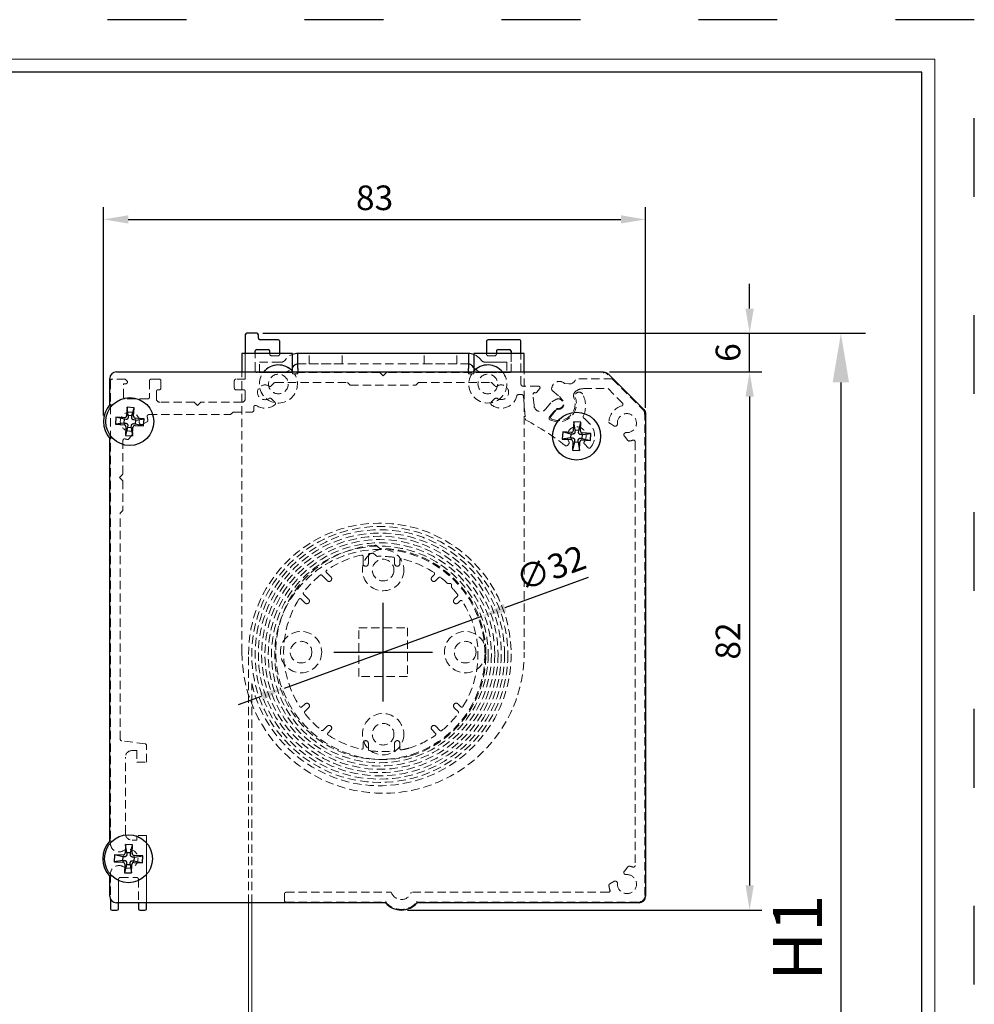
# Model space of a CAD drawing. Units: millimetres. Extents: x -148 to 1980, y -1485 to 562.
# Drawn here: x 1315 to 1460, y 147 to 297 of the extents above; entities that cross this region are included whole.
import ezdxf

# ---------------------------------------------------------------- set-up
doc = ezdxf.new("R2010")
doc.units = ezdxf.units.MM
for name, pattern in [('ACAD_ISO03W100', [30, 12, -18]), ('SLD-Dashed', [1.905, 1.27, -0.635]), ('SLD-Solid', [0])]:
    doc.linetypes.add(name, pattern=pattern)
doc.layers.add('_MSI-linee grosse', color=4, linetype='Continuous', lineweight=25)
doc.layers.add('_MSI-quote e testi', color=7, linetype='Continuous', lineweight=5)
doc.styles.get("Standard").update_dxf_attribs({"font": 'isocpeur.ttf'})
doc.dimstyles.new('ISO-25 Model System', dxfattribs={"dimscale": 3, "dimtxt": 2.5, "dimasz": 2.5, "dimexe": 1.25, "dimexo": 0.625, "dimtad": 1, "dimtxsty": 'Standard', "dimcen": 2.5, "dimclrd": 8, "dimclre": 8, "dimclrt": 3, "dimadec": 0, "dimazin": 0, "dimtfac": 1, "dimtmove": 0, "dimatfit": 3, "dimfxl": 1, "dimarcsym": 0})

# ---------------------------------------------------------------- blocks, each defined once
blk = doc.blocks.new('A$Cde47898b')
at = {"color": 7, "linetype": 'SLD-Solid', "lineweight": 25}
for p, q in [((-21, 48.34), (-21, 45.5)), ((-19.25, 48.59), (-20.75, 48.59)), ((-19, 47.84), (-19, 48.34)), ((-16, 47.59), (-18.75, 47.59)), ((-15.75, 45.5), (-15.75, 47.34)), ((15.75, 47.34), (15.75, 45.5)), ((20.75, 47.59), (16, 47.59)), ((21, 45.5), (21, 47.34)), ((-21.5, 45.5), (-21.5, 42.69)), ((-13.8, 45.5), (-21.5, 45.5)), ((-19.5, 45.5), (-19.5, 45.84)), ((-19.25, 46.09), (-17.5, 46.09)), ((-17.25, 45.5), (-17.25, 45.84)), ((-13.8, 42.8), (-13.8, 45.5)), ((13, 45.5), (-13, 45.5)), ((-13, 43.2), (-13, 45.5)), ((13, 45.5), (13, 43.2)), ((21.5, 45.5), (13.8, 45.5)), ((13.8, 45.5), (13.8, 42.8)), ((17.25, 45.84), (17.25, 45.5)), ((17.5, 46.09), (19.25, 46.09)), ((19.5, 45.84), (19.5, 45.5)), ((21.5, 42.69), (21.5, 45.5)), ((-13.74, 43.41), (-13.54, 43.65)), ((13.74, 43.41), (13.54, 43.65)), ((-38.99, 37.31), (-39.07, 36)), ((-37.92, 37.24), (-38.99, 37.31)), ((-38.81, 36.03), (-38.99, 37.31)), ((-38.81, 36.03), (-38.83, 35.73)), ((-38.25, 36), (-38.81, 36.03)), ((-38.26, 35.7), (-38.25, 36)), ((-38.25, 36), (-37.92, 37.24)), ((-38, 35.94), (-37.92, 37.24)), ((-40.7, 35.79), (-40.76, 34.72)), ((-39.49, 34.9), (-40.76, 34.72)), ((-40.76, 34.72), (-39.45, 34.64)), ((-39.45, 35.47), (-40.7, 35.79)), ((-39.39, 35.71), (-40.7, 35.79)), ((-39.45, 35.47), (-39.49, 34.9)), ((-39.49, 34.9), (-39.19, 34.88)), ((-39.15, 35.45), (-39.45, 35.47)), ((-38.9, 34.56), (-38.92, 34.26)), ((-38.35, 34.22), (-38.33, 34.53)), ((-38.01, 34.81), (-37.71, 34.79)), ((-37.68, 35.36), (-37.98, 35.38)), ((-37.78, 34.54), (-36.47, 34.47)), ((-36.4, 35.54), (-37.71, 35.62)), ((-37.71, 34.79), (-37.68, 35.36)), ((-37.71, 34.79), (-36.47, 34.47)), ((-37.68, 35.36), (-36.4, 35.54)), ((-36.47, 34.47), (-36.4, 35.54)), ((29.04, 35.08), (28.97, 33.77)), ((30.11, 35.02), (29.04, 35.08)), ((29.23, 33.8), (29.04, 35.08)), ((29.8, 33.77), (30.11, 35.02)), ((30.05, 33.71), (30.11, 35.02)), ((-39.17, 34.32), (-39.24, 33.01)), ((-38.92, 34.26), (-39.24, 33.01)), ((-39.24, 33.01), (-38.17, 32.95)), ((-38.92, 34.26), (-38.35, 34.22)), ((-38.35, 34.22), (-38.17, 32.95)), ((-38.17, 32.95), (-38.1, 34.26)), ((27.35, 33.55), (27.29, 32.47)), ((28.59, 33.23), (27.35, 33.55)), ((28.65, 33.48), (27.35, 33.55)), ((28.59, 33.23), (28.56, 32.66)), ((28.89, 33.21), (28.59, 33.23)), ((29.23, 33.8), (29.21, 33.5)), ((29.8, 33.77), (29.23, 33.8)), ((29.78, 33.47), (29.8, 33.77)), ((30.37, 33.14), (30.07, 33.15)), ((31.64, 33.33), (30.33, 33.39)), ((30.34, 32.57), (30.37, 33.14)), ((30.37, 33.14), (31.64, 33.33)), ((31.59, 32.25), (31.64, 33.33)), ((28.56, 32.66), (27.29, 32.47)), ((27.29, 32.47), (28.6, 32.41)), ((28.56, 32.66), (28.86, 32.65)), ((28.89, 32.09), (28.82, 30.78)), ((29.14, 32.03), (28.82, 30.78)), ((29.15, 32.33), (29.14, 32.03)), ((29.14, 32.03), (29.7, 32)), ((29.7, 32), (29.72, 32.3)), ((29.7, 32), (29.89, 30.73)), ((29.89, 30.73), (29.96, 32.03)), ((30.04, 32.59), (30.34, 32.57)), ((30.28, 32.32), (31.59, 32.25)), ((30.34, 32.57), (31.59, 32.25)), ((28.82, 30.78), (29.89, 30.73)), ((-39.25, -29.31), (-39.29, -30.62)), ((-38.17, -29.34), (-39.25, -29.31)), ((-39.04, -30.57), (-39.25, -29.31)), ((-38.47, -30.59), (-38.17, -29.34)), ((-38.22, -30.65), (-38.17, -29.34)), ((-40.91, -30.86), (-40.95, -31.94)), ((-39.66, -31.16), (-40.91, -30.86)), ((-39.6, -30.91), (-40.91, -30.86)), ((-39.66, -31.16), (-39.68, -31.73)), ((-39.36, -31.17), (-39.66, -31.16)), ((-39.04, -30.57), (-39.05, -30.88)), ((-38.48, -30.9), (-38.47, -30.59)), ((-37.88, -31.22), (-38.19, -31.21)), ((-36.62, -31.01), (-37.92, -30.96)), ((-37.9, -31.79), (-37.88, -31.22)), ((-37.88, -31.22), (-36.62, -31.01)), ((-36.65, -32.08), (-36.62, -31.01)), ((-39.68, -31.73), (-40.95, -31.94)), ((-40.95, -31.94), (-39.64, -31.98)), ((-39.68, -31.73), (-39.38, -31.74)), ((-39.35, -32.29), (-39.39, -33.6)), ((-39.1, -32.35), (-39.39, -33.6)), ((-39.09, -32.05), (-39.1, -32.35)), ((-38.53, -32.37), (-38.52, -32.07)), ((-38.53, -32.37), (-38.32, -33.64)), ((-38.32, -33.64), (-38.27, -32.33)), ((-38.21, -31.78), (-37.9, -31.79)), ((-37.96, -32.04), (-36.65, -32.08)), ((-37.9, -31.79), (-36.65, -32.08)), ((-39.39, -33.6), (-38.32, -33.64))]:
    blk.add_line(p, q, dxfattribs=at)
at = {"color": 7, "linetype": 'SLD-Dashed', "lineweight": 18}
for p, q in [((-21, 48.34), (-21, 41.59)), ((-19.25, 48.59), (-20.75, 48.59)), ((-19, 47.84), (-19, 48.34)), ((-16, 47.59), (-18.75, 47.59)), ((-15.75, 45.4), (-15.75, 47.34)), ((15.75, 47.34), (15.75, 45.4)), ((20.75, 47.59), (16, 47.59)), ((21, 40.78), (21, 47.34)), ((-21.5, 0), (-21.5, 45.5)), ((-21.5, 45.5), (-13.8, 45.5)), ((-21, 45.5), (-21, 41.59)), ((-19.5, 42.89), (-19.5, 45.84)), ((-19.5, 42.89), (-19.5, 45.5)), ((-19.25, 46.09), (-17.5, 46.09)), ((-17.25, 45.4), (-17.25, 45.84)), ((-17.25, 45.4), (-17.25, 45.5)), ((-16, 45.15), (-17, 45.15)), ((-15.75, 45.4), (-15.75, 45.5)), ((-13.8, 45.5), (-13.8, 42.4)), ((-13.8, 45.5), (-13.8, 42.8)), ((-13, 45.5), (13, 45.5)), ((-13, 43.9), (-13, 45.5)), ((-13, 45.5), (-13, 43.2)), ((-11.25, 43.9), (-11.25, 45.5)), ((-11.25, 45.5), (-6.25, 45.5)), ((-6.25, 45.5), (-11.25, 45.5)), ((-6.25, 43.9), (-6.25, 45.5)), ((6.25, 43.9), (6.25, 45.5)), ((6.25, 45.5), (11.25, 45.5)), ((11.25, 45.5), (6.25, 45.5)), ((11.25, 43.9), (11.25, 45.5)), ((13, 43.9), (13, 45.5)), ((13, 43.2), (13, 45.5)), ((13.8, 42.4), (13.8, 45.5)), ((13.8, 45.5), (21.5, 45.5)), ((13.8, 42.8), (13.8, 45.5)), ((15.75, 45.5), (15.75, 45.4)), ((17, 45.15), (16, 45.15)), ((17.25, 45.84), (17.25, 45.4)), ((17.25, 45.5), (17.25, 45.4)), ((17.5, 46.09), (19.25, 46.09)), ((19.5, 45.84), (19.5, 42.84)), ((19.5, 45.5), (19.5, 42.84)), ((21, 40.78), (21, 45.5)), ((21.5, 45.5), (21.5, 0)), ((-18.83, 42.59), (-18.83, 44.19)), ((-18.83, 44.19), (-16.83, 44.19)), ((-18.83, 44.19), (-15.5, 44.19)), ((-15.5, 44.19), (-16.83, 44.19)), ((-14.76, 44.68), (-14.96, 44.44)), ((-13.54, 43.65), (-13.74, 43.41)), ((-13, 43.9), (13, 43.9)), ((-13, 43.9), (-13, 43.2)), ((-11.25, 43.9), (-6.25, 43.9)), ((-6.25, 43.9), (-11.25, 43.9)), ((6.25, 43.9), (11.25, 43.9)), ((11.25, 43.9), (6.25, 43.9)), ((13, 43.2), (13, 43.9)), ((13.54, 43.65), (13.74, 43.41)), ((14.76, 44.68), (14.96, 44.44)), ((15.5, 44.19), (16.83, 44.19)), ((18.83, 44.19), (15.5, 44.19)), ((16.83, 44.19), (18.83, 44.19)), ((18.83, 44.19), (18.83, 42.59))]:
    blk.add_line(p, q, dxfattribs=at)
at = {"color": 30, "linetype": 'SLD-Solid', "lineweight": 25}
for p, q in [((-40.63, 42.69), (33.56, 42.69)), ((33.56, 42.69), (33.55, 42.49)), ((33.56, 42.69), (33.75, 42.67)), ((33.75, 42.67), (33.71, 42.48)), ((33.75, 42.67), (33.94, 42.62)), ((33.94, 42.62), (33.87, 42.43)), ((33.94, 42.62), (34.12, 42.52)), ((34.12, 42.52), (34.01, 42.36)), ((34.12, 42.52), (34.27, 42.4)), ((34.27, 42.4), (34.13, 42.25)), ((34.27, 42.4), (39.69, 36.97)), ((-41.63, 37.72), (-41.63, 41.69)), ((39.69, 36.97), (39.55, 36.84)), ((39.82, 36.82), (39.65, 36.71)), ((39.69, 36.97), (39.82, 36.82)), ((39.91, 36.65), (39.72, 36.57)), ((39.97, 36.46), (39.77, 36.42)), ((39.98, 36.27), (39.78, 36.26)), ((39.82, 36.82), (39.91, 36.65)), ((39.91, 36.65), (39.97, 36.46)), ((39.97, 36.46), (39.98, 36.27)), ((39.98, 36.27), (39.98, -37.19)), ((-41.63, -28.75), (-41.63, 32.54)), ((-41.63, -37.19), (-41.63, -34.19)), ((0.35, -38.19), (-40.63, -38.19)), ((38.98, -38.19), (5.18, -38.19))]:
    blk.add_line(p, q, dxfattribs=at)
at = {"color": 8, "linetype": 'SLD-Dashed', "lineweight": 18}
for p, q in [((-0.51, 42.59), (-19.2, 42.59)), ((-16.83, 42.59), (-18.83, 42.59)), ((-18.83, 42.59), (-15.5, 42.59)), ((-15.5, 42.59), (-16.83, 42.59)), ((-13.8, 42.4), (-13.8, 42.8)), ((-13.8, 42.4), (-13, 42.4)), ((-13.5, 42.4), (-13.8, 42.4)), ((-13.5, 42.4), (-13, 42.4)), ((-13, 42.4), (-13, 43.2)), ((0, 42.09), (-0.51, 42.59)), ((0.51, 42.59), (0, 42.09)), ((19.25, 42.59), (0.51, 42.59)), ((13, 43.2), (13, 42.4)), ((13, 42.4), (13.8, 42.4)), ((13, 42.4), (13.5, 42.4)), ((13.8, 42.4), (13.5, 42.4)), ((13.8, 42.8), (13.8, 42.4)), ((15.5, 42.59), (16.83, 42.59)), ((18.83, 42.59), (15.5, 42.59)), ((18.83, 42.59), (16.83, 42.59)), ((-41.53, 41.34), (-41.53, -29.13)), ((-39.28, 41.59), (-41.28, 41.59)), ((-39.18, 40.89), (-39.53, 40.89)), ((-39.53, 38.84), (-39.53, 40.89)), ((-39.01, 41.32), (-39.28, 41.59)), ((-35.58, 41.34), (-35.58, 38.84)), ((-34.09, 41.59), (-35.33, 41.59)), ((-33.84, 40.22), (-33.84, 41.34)), ((-22.66, 41.34), (-22.66, 40.22)), ((-21, 41.59), (-22.41, 41.59)), ((-17.05, 40.55), (-16.58, 41.02)), ((-16.4, 41.09), (-5.4, 41.09)), ((-5, 40.69), (-5.4, 41.09)), ((-5, 40.69), (5, 40.69)), ((5, 40.69), (5.4, 41.09)), ((5.4, 41.09), (16.4, 41.09)), ((17.04, 40.55), (16.57, 41.02)), ((23.65, 40.53), (21.25, 40.53)), ((28.3, 40.86), (27.64, 40.92)), ((34.88, 41.64), (29.36, 41.64)), ((39.88, 36.64), (34.88, 41.64)), ((-34.53, 38.58), (-34.53, 39.72)), ((-34.28, 39.97), (-34.09, 39.97)), ((-22.41, 39.97), (-21.25, 39.97)), ((-21, 39.72), (-21, 38.58)), ((20.6, 39.23), (21.11, 39.23)), ((21.36, 39), (21.66, 35.54)), ((22.99, 37.56), (22.84, 39.27)), ((23.41, 39.6), (23.84, 40.12)), ((25.71, 40.31), (25.67, 40.1)), ((25.76, 39.87), (26.87, 38.93)), ((30.51, 40.14), (34.26, 40.14)), ((34.26, 40.14), (36.46, 37.94)), ((-35.83, 38.59), (-39.28, 38.59)), ((-28.76, 38.08), (-34.03, 38.08)), ((-28.25, 37.58), (-28.76, 38.08)), ((-27.75, 38.08), (-28.25, 37.58)), ((-21.5, 38.08), (-27.75, 38.08)), ((-16.47, 38.06), (-17.05, 38.63)), ((17.04, 38.63), (16.47, 38.06)), ((24.75, 37), (25.7, 38.13)), ((26.32, 38.49), (25.7, 38.13)), ((27.24, 38.49), (26.87, 38.93)), ((-35.69, 36.18), (-23.25, 36.18)), ((-23.25, 36.18), (-22.85, 36.58)), ((-22.85, 36.58), (-19.95, 36.58)), ((-19.7, 36.83), (-19.7, 37.34)), ((25.35, 35.85), (26.43, 37.14)), ((26.35, 36.89), (25.58, 35.96)), ((39.88, -37.09), (39.88, 36.64)), ((-36.59, 34.71), (-35.96, 35.1)), ((34.51, 34.86), (35.14, 34.47)), ((-38.71, 32.49), (-38.19, 33.14)), ((-39.63, 32.24), (-39.63, 27.09)), ((28.06, 31.5), (28.28, 31.71)), ((30.65, 31.71), (31.22, 31.14)), ((36.74, 32.91), (37.27, 32.26)), ((38.38, 32.06), (38.38, -32.51)), ((-40.13, 26.59), (-39.63, 27.09)), ((-39.63, 26.08), (-40.13, 26.59)), ((-39.63, 26.08), (-39.63, 21.59)), ((-39.63, 21.59), (-40.03, 21.19)), ((-40.03, -13.27), (-40.03, 21.19)), ((-1.5, 15.08), (-0.93, 14.59)), ((-1.05, 16.26), (-0.5, 15.8)), ((-3.05, 14.59), (-3.05, 13.48)), ((-2.25, 13.48), (-2.25, 14.81)), ((1.75, 14.26), (1.75, 13.48)), ((2.55, 13.48), (2.55, 14.04)), ((-7.95, 11.46), (-8.64, 12.15)), ((-9.33, 11.71), (-8.51, 10.89)), ((7.79, 11.8), (7.45, 11.46)), ((8.01, 10.89), (8.49, 11.37)), ((9.92, 10.45), (10.22, 10.46)), ((10.42, 10.25), (10.42, 9.95)), ((-12.51, 8.1), (-11.91, 7.5)), ((-11.34, 8.06), (-12.1, 8.83)), ((11.31, 8.53), (10.84, 8.06)), ((11.41, 7.5), (11.73, 7.82)), ((-3.7, 3.7), (3.7, 3.7)), ((-3.7, -3.7), (-3.7, 3.7)), ((3.7, 3.7), (3.7, -3.7)), ((-20.5, -38.19), (-20.5, -0.35)), ((3.7, -3.7), (-3.7, -3.7)), ((-20, -38.19), (-20, -4.79)), ((-11.91, -7.9), (-12.36, -8.35)), ((-11.93, -9.05), (-11.34, -8.46)), ((10.84, -8.46), (11.44, -9.06)), ((11.85, -8.34), (11.41, -7.9)), ((-8.51, -11.29), (-9.11, -11.89)), ((-8.41, -12.32), (-7.95, -11.86)), ((7.45, -11.86), (7.97, -12.38)), ((8.66, -11.94), (8.01, -11.29)), ((-36.25, -13.97), (-39.81, -13.52)), ((-38.24, -14.99), (-37.52, -14.99)), ((-37.52, -14.99), (-37.52, -16.77)), ((-36.03, -16.77), (-36.03, -14.22)), ((-3.05, -13.88), (-3.05, -14.59)), ((-2.25, -14.81), (-2.25, -13.88)), ((1.75, -13.88), (1.75, -14.87)), ((2.55, -14.69), (2.55, -13.88)), ((-39.24, -27.64), (-39.24, -15.99)), ((-37.52, -16.77), (-36.03, -16.77)), ((-37.52, -27.95), (-37.52, -28.64)), ((-36.03, -27.95), (-37.52, -27.95)), ((-36.03, -38.19), (-36.03, -27.95)), ((-36.03, -39.07), (-36.03, -27.95)), ((-37.52, -28.64), (-38.24, -28.64)), ((37.27, -32.7), (36.74, -33.35)), ((-41.53, -33.81), (-41.53, -37.63)), ((-41.53, -33.81), (-41.53, -39.07)), ((-40.03, -34.32), (-37.53, -34.32)), ((-40.28, -38.19), (-40.28, -34.57)), ((-40.28, -39.07), (-40.28, -34.57)), ((-37.28, -34.57), (-37.28, -38.19)), ((-37.28, -34.57), (-37.28, -39.07)), ((35.14, -34.92), (34.51, -35.31)), ((-15.03, -36.84), (-15.03, -37.84)), ((-14.78, -36.59), (1.25, -36.59)), ((34.31, -36.59), (4.29, -36.59)), ((-14.78, -38.09), (0.4, -38.09)), ((5.14, -38.09), (38.88, -38.09)), ((-41.28, -39.32), (-40.53, -39.32)), ((-37.03, -39.32), (-36.28, -39.32))]:
    blk.add_line(p, q, dxfattribs=at)
at = {"color": 8, "linetype": 'SLD-Solid', "lineweight": 25}
for p, q in [((-13.8, 43.34), (-13.74, 43.41)), ((-13.8, 42.8), (-13.8, 42.69)), ((-13, 43.2), (-13, 42.69)), ((13, 42.69), (13, 43.2)), ((13.74, 43.41), (13.8, 43.34)), ((13.8, 42.69), (13.8, 42.8)), ((-38.47, -30.59), (-39.04, -30.57)), ((-39.1, -32.35), (-38.53, -32.37)), ((-41.53, -37.63), (-41.53, -39.07)), ((-40.28, -39.07), (-40.28, -38.19)), ((-37.28, -38.19), (-37.28, -39.07)), ((-36.03, -39.07), (-36.03, -38.19)), ((-41.28, -39.32), (-40.53, -39.32)), ((-37.03, -39.32), (-36.28, -39.32))]:
    blk.add_line(p, q, dxfattribs=at)
at = {"color": 8}
for p, q in [((0, -7.5), (0, 7.5)), ((-7.5, 0), (7.5, 0))]:
    blk.add_line(p, q, dxfattribs=at)
at = {"color": 140, "lineweight": 18}
for p, q in [((-20.5, -108.89), (-20.5, -38.19)), ((-20, -109.06), (-20, -38.19))]:
    blk.add_line(p, q, dxfattribs=at)
at = {"color": 8, "linetype": 'SLD-Dashed', "lineweight": 18}
for centre, radius in [((-15.95, 40.85), 1.5), ((-15.95, 40.85), 1.5), ((15.95, 40.85), 1.5), ((15.95, 40.85), 1.5), ((-0.5, -0.35), 19.5), ((-0.5, -0.35), 19.5), ((-0.5, -0.35), 19.5), ((-0.5, -0.35), 19.5), ((-0.5, -0.35), 19), ((-0.5, -0.35), 19), ((-0.5, -0.35), 19), ((-0.5, -0.35), 19), ((-0.5, -0.35), 18.5), ((-0.5, -0.35), 18.5), ((-0.5, -0.35), 18.5), ((-0.5, -0.35), 18.5), ((-0.5, -0.35), 18), ((-0.5, -0.35), 18), ((-0.5, -0.35), 18), ((-0.5, -0.35), 18), ((-0.5, -0.35), 17.5), ((-0.5, -0.35), 17.5), ((-0.5, -0.35), 17.5), ((-0.5, -0.35), 17.5), ((-0.5, -0.35), 17), ((-0.5, -0.35), 17), ((-0.5, -0.35), 17), ((-0.5, -0.35), 17), ((-0.5, -0.35), 16.5), ((-0.5, -0.35), 16.5), ((-0.5, -0.35), 16.5), ((-0.5, -0.35), 16.5), ((-0.5, -0.35), 16), ((-0.5, -0.35), 16), ((0, 12.5), 3.15), ((0, 12.5), 1.65), ((0, 12.5), 1.65), ((-12.5, 0), 3.15), ((12.5, 0), 3.15), ((-12.5, 0), 1.65), ((-12.5, 0), 1.65), ((12.5, 0), 1.65), ((12.5, 0), 1.65), ((0, -12.5), 3.15), ((0, -12.5), 1.65), ((0, -12.5), 1.65)]:
    blk.add_circle(centre, radius, dxfattribs=at)
at = {"color": 7, "linetype": 'SLD-Solid', "lineweight": 25}
for centre in [(-38.58, 35.13), (29.47, 32.9), (-38.78, -31.47)]:
    blk.add_circle(centre, 3.65, dxfattribs=at)
for centre, radius, start, end in [((-20.75, 48.34), 0.25, 90, 179.9999), ((-19.25, 48.34), 0.25, 0, 90), ((-18.75, 47.84), 0.25, 180, 270), ((-16, 47.34), 0.25, 0, 90), ((16, 47.34), 0.25, 90, 180), ((20.75, 47.34), 0.25, 359.9999, 90), ((-19.25, 45.84), 0.25, 90, 179.9999), ((-17.5, 45.84), 0.25, 0, 90), ((-13, 43.2), 2.3, 90, 110.3544), ((13, 43.2), 2.3, 69.6456, 90), ((17.5, 45.84), 0.25, 89.9998, 180), ((19.25, 45.84), 0.25, 359.9999, 89.9998), ((-15.95, 40.85), 2.9, 42.151, 140.5704), ((-13, 43.2), 0.7, 90, 140), ((13, 43.2), 0.7, 40, 90), ((15.95, 40.85), 2.9, 39.4295, 137.849), ((-39.47, 34.34), 0.302, 356.5613, 86.7335), ((-39.37, 36.02), 0.302, 266.5613, 356.7335), ((-37.79, 34.24), 0.302, 86.5613, 176.7335), ((-37.7, 35.92), 0.302, 176.5613, 266.7335), ((28.67, 33.78), 0.302, 266.9751, 357.1473), ((30.35, 33.7), 0.302, 176.9751, 267.1473), ((28.58, 32.1), 0.302, 356.9751, 87.1473), ((30.26, 32.02), 0.302, 86.9751, 177.1473), ((-39.59, -30.61), 0.302, 267.989, 358.1612), ((-37.92, -30.66), 0.302, 177.989, 268.1612), ((-39.65, -32.28), 0.302, 357.989, 88.1612), ((-37.97, -32.34), 0.302, 87.989, 178.1612)]:
    blk.add_arc(centre, radius, start, end, dxfattribs=at)
at = {"color": 7, "linetype": 'SLD-Dashed', "lineweight": 18}
for centre, radius, start, end in [((-20.75, 48.34), 0.25, 90, 179.9999), ((-19.25, 48.34), 0.25, 0, 90), ((-18.75, 47.84), 0.25, 180, 270), ((-16, 47.34), 0.25, 0, 90), ((16, 47.34), 0.25, 90, 180), ((20.75, 47.34), 0.25, 359.9999, 90), ((-19.25, 45.84), 0.25, 90, 179.9999), ((-17.5, 45.84), 0.25, 0, 90), ((-17, 45.4), 0.25, 180, 270), ((-17, 45.4), 0.25, 180, 270), ((-16, 45.4), 0.25, 270, 0), ((-16, 45.4), 0.25, 270, 0), ((-13, 43.2), 2.3, 90, 140), ((-13, 43.2), 2.3, 90, 140), ((13, 43.2), 2.3, 40, 90), ((13, 43.2), 2.3, 40, 90), ((16, 45.4), 0.25, 180, 270), ((16, 45.4), 0.25, 180, 270), ((17, 45.4), 0.25, 270, 0), ((17, 45.4), 0.25, 270, 0), ((17.5, 45.84), 0.25, 89.9998, 180), ((19.25, 45.84), 0.25, 359.9999, 89.9998), ((-15.95, 40.85), 2.9, 42.151, 32.3088), ((-15.5, 44.89), 0.7, 270, 320), ((-15.5, 44.89), 0.7, 270, 320), ((-13, 43.2), 0.7, 90, 140), ((-13, 43.2), 0.7, 90, 140), ((13, 43.2), 0.7, 40, 90), ((13, 43.2), 0.7, 40, 90), ((15.95, 40.85), 2.9, 147.6912, 137.849), ((15.5, 44.89), 0.7, 220, 270), ((15.5, 44.89), 0.7, 220, 270), ((0, 0), 21.5, 180, 0)]:
    blk.add_arc(centre, radius, start, end, dxfattribs=at)
at = {"color": 30, "linetype": 'SLD-Solid', "lineweight": 25}
for centre, radius, start, end in [((-40.63, 41.69), 1, 90, 180), ((-38.58, 35.13), 4, 139.6681, 220.3319), ((-38.7, -31.47), 4, 137.1254, 222.8745), ((-40.63, -37.19), 1, 180, 270), ((38.98, -37.19), 1, 270, 360), ((2.77, -36.09), 3.2, 221.0238, 318.9762)]:
    blk.add_arc(centre, radius, start, end, dxfattribs=at)
at = {"color": 8, "linetype": 'SLD-Dashed', "lineweight": 18}
for centre, radius, start, end in [((-19.2, 42.89), 0.3, 179.9999, 270), ((-19.2, 42.89), 0.3, 179.9999, 270), ((-15.5, 44.89), 2.3, 270, 320), ((-15.5, 44.89), 2.3, 270, 320), ((15.5, 44.89), 2.3, 220, 270), ((15.5, 44.89), 2.3, 220, 270), ((19.25, 42.84), 0.25, 270, 359.9999), ((19.25, 42.84), 0.25, 270, 359.9999), ((-41.28, 41.34), 0.25, 90.0002, 180), ((-41.28, 41.34), 0.25, 90.0002, 180), ((-39.18, 41.14), 0.25, 270.0075, 45), ((-39.18, 41.14), 0.25, 270.0075, 45), ((-35.33, 41.34), 0.25, 90, 180), ((-35.33, 41.34), 0.25, 90, 180), ((-34.09, 41.34), 0.25, 0, 90), ((-34.09, 41.34), 0.25, 0, 90), ((-22.41, 41.34), 0.25, 90, 180), ((-22.41, 41.34), 0.25, 90, 180), ((-18, 39.59), 1.13, 55.617, 304.383), ((-18, 39.59), 1.13, 55.617, 304.383), ((-17.22, 40.72), 0.25, 235.617, 315), ((-17.22, 40.72), 0.25, 235.617, 315), ((-16.4, 40.84), 0.25, 90, 135), ((-16.4, 40.84), 0.25, 90, 135), ((16.4, 40.84), 0.25, 45, 90), ((16.4, 40.84), 0.25, 45, 90), ((17.22, 40.72), 0.25, 225, 304.5243), ((17.22, 40.72), 0.25, 225, 304.5243), ((18, 39.59), 1.12, 235.4757, 124.5243), ((18, 39.59), 1.12, 235.4757, 124.5243), ((21.25, 40.78), 0.25, 179.9999, 270.0028), ((21.25, 40.78), 0.25, 179.9999, 270.0028), ((23.65, 40.28), 0.25, 320, 90.0028), ((23.65, 40.28), 0.25, 320, 90.0028), ((26.83, 40.11), 1.14, 45.1879, 170.0002), ((26.83, 40.11), 1.14, 45.1879, 170.0002), ((28.38, 41.86), 1, 265.0001, 347.5087), ((28.38, 41.86), 1, 265.0001, 347.5087), ((-34.28, 39.72), 0.25, 90, 180), ((-34.28, 39.72), 0.25, 90, 180), ((-34.09, 40.22), 0.25, 270, 0), ((-34.09, 40.22), 0.25, 270, 0), ((-22.41, 40.22), 0.25, 180, 270), ((-22.41, 40.22), 0.25, 180, 270), ((-21.25, 39.72), 0.25, 0, 90), ((-21.25, 39.72), 0.25, 0, 90), ((18, 39.59), 2.43, 231.6003, 346.8501), ((18, 39.59), 2.43, 231.6003, 346.8501), ((20.6, 38.98), 0.25, 90, 166.8501), ((20.6, 38.98), 0.25, 90, 166.8501), ((21.11, 38.98), 0.25, 5, 90), ((21.11, 38.98), 0.25, 5, 90), ((23.09, 39.29), 0.25, 85.5003, 185), ((23.09, 39.29), 0.25, 85.5003, 185), ((23.22, 39.76), 0.25, 244.3871, 320), ((23.22, 39.76), 0.25, 244.3871, 320), ((25.92, 40.06), 0.25, 170.0002, 230), ((25.92, 40.06), 0.25, 170.0002, 230), ((29.81, 39.08), 0.8, 130.5319, 201.7203), ((29.81, 39.08), 0.8, 130.5319, 201.7203), ((29.84, 39.02), 0.608, 28.5398, 200.5736), ((29.84, 39.02), 0.608, 28.5398, 200.5736), ((30.51, 38.25), 1.89, 90, 130.5319), ((30.51, 38.25), 1.89, 90, 130.5319), ((27.08, 37.52), 3.75, 335.4649, 28.5398), ((27.08, 37.52), 3.75, 335.4649, 28.5398), ((-39.28, 38.84), 0.25, 179.9993, 270), ((-39.28, 38.84), 0.25, 179.9993, 270), ((-35.83, 38.84), 0.25, 270, 0), ((-35.83, 38.84), 0.25, 270, 0), ((-34.03, 38.58), 0.5, 180, 270), ((-34.03, 38.58), 0.5, 180, 270), ((-21.5, 38.58), 0.5, 270, 0), ((-21.5, 38.58), 0.5, 270, 0), ((-19.45, 37.34), 0.25, 57.1763, 180), ((-19.45, 37.34), 0.25, 57.1763, 180), ((-18, 39.59), 2.42, 237.1763, 308.3112), ((-18, 39.59), 2.42, 237.1763, 308.3112), ((-17.22, 38.45), 0.25, 45, 124.383), ((-17.22, 38.45), 0.25, 45, 124.383), ((-16.65, 37.88), 0.25, 308.3112, 45), ((-16.65, 37.88), 0.25, 308.3112, 45), ((16.65, 37.88), 0.25, 135, 231.6003), ((16.65, 37.88), 0.25, 135, 231.6003), ((17.22, 38.46), 0.25, 55.4757, 135), ((17.22, 38.46), 0.25, 55.4757, 135), ((23.98, 37.65), 1, 185, 320), ((23.98, 37.65), 1, 185, 320), ((26.69, 37.84), 2.75, 242.9727, 20.5736), ((26.69, 37.84), 2.75, 242.9727, 20.5736), ((26.69, 37.84), 2.55, 246.7914, 21.7203), ((26.69, 37.84), 2.55, 246.7914, 21.7203), ((26.69, 37.84), 0.75, 249.4712, 120), ((26.69, 37.84), 0.75, 249.4712, 120), ((26.69, 37.84), 0.85, 264.4174, 49.9998), ((26.69, 37.84), 0.85, 264.4174, 49.9998), ((37.13, 34.89), 2.75, 106.5071, 175.8486), ((37.13, 34.89), 2.75, 106.5071, 175.8486), ((36.28, 37.77), 0.25, 286.5071, 45), ((36.28, 37.77), 0.25, 286.5071, 45), ((-38.58, 35.13), 1.45, 355.1499, 274.2611), ((-38.58, 35.13), 1.45, 355.1499, 274.2611), ((-35.69, 35.93), 0.25, 90, 195.4658), ((-35.69, 35.93), 0.25, 90, 195.4658), ((-19.95, 36.83), 0.25, 270, 0), ((-19.95, 36.83), 0.25, 270, 0), ((26.58, 36.7), 0.3, 84.4174, 139.9999), ((26.58, 36.7), 0.3, 84.4174, 139.9999), ((37.13, 34.89), 1.45, 265.7389, 183.4938), ((37.13, 34.89), 1.45, 265.7389, 183.4938), ((-36.78, 35.02), 0.362, 182.0795, 301.5327), ((-36.78, 35.02), 0.362, 182.0795, 301.5327), ((-36.09, 35.31), 0.25, 301.5327, 4.1514), ((-36.09, 35.31), 0.25, 301.5327, 4.1514), ((-38.58, 35.13), 2.75, 4.1514, 15.4658), ((-38.58, 35.13), 2.75, 4.1514, 15.4658), ((21.91, 35.56), 0.25, 185, 240.1253), ((21.91, 35.56), 0.25, 185, 240.1253), ((1.35, -2.59), 43.09, 52.2514, 61.6895), ((1.35, -2.59), 43.09, 52.2514, 61.6895), ((25.58, 35.66), 0.3, 140, 242.9727), ((25.58, 35.66), 0.3, 140, 242.9727), ((25.81, 35.77), 0.3, 139.9999, 246.7914), ((25.81, 35.77), 0.3, 139.9999, 246.7914), ((30.72, 35.86), 0.25, 155.4649, 226.9945), ((30.72, 35.86), 0.25, 155.4649, 226.9945), ((0.21, 3.15), 44.47, 45.4792, 46.9945), ((0.21, 3.15), 44.47, 45.4792, 46.9945), ((29.47, 32.9), 2.75, 320.7392, 45.4792), ((29.47, 32.9), 2.75, 320.7392, 45.4792), ((34.64, 35.07), 0.25, 175.8486, 238.4673), ((34.64, 35.07), 0.25, 175.8486, 238.4673), ((35.33, 34.78), 0.361, 238.4673, 3.4938), ((35.33, 34.78), 0.361, 238.4673, 3.4938), ((-38.45, 33.35), 0.332, 321.1625, 94.2611), ((-38.45, 33.35), 0.332, 321.1625, 94.2611), ((29.47, 32.9), 1.45, 323.4565, 216.5435), ((29.47, 32.9), 1.45, 323.4565, 216.5435), ((37, 33.11), 0.332, 85.7389, 218.8375), ((37, 33.11), 0.332, 85.7389, 218.8375), ((-39.38, 32.24), 0.25, 74.5341, 180), ((-39.38, 32.24), 0.25, 74.5341, 180), ((-38.58, 35.13), 2.75, 254.5341, 262.4856), ((-38.58, 35.13), 2.75, 254.5341, 262.4856), ((-38.91, 32.65), 0.25, 262.4856, 321.1625), ((-38.91, 32.65), 0.25, 262.4856, 321.1625), ((28.1, 31.89), 0.25, 314.9999, 36.5435), ((28.1, 31.89), 0.25, 314.9999, 36.5435), ((30.83, 31.89), 0.25, 143.4565, 225), ((30.83, 31.89), 0.25, 143.4565, 225), ((37.46, 32.41), 0.25, 218.8375, 277.5144), ((37.46, 32.41), 0.25, 218.8375, 277.5144), ((37.13, 34.89), 2.75, 277.5144, 289.4493), ((37.13, 34.89), 2.75, 277.5144, 289.4493), ((38.13, 32.06), 0.25, 0, 109.4493), ((38.13, 32.06), 0.25, 0, 109.4493), ((27.89, 31.67), 0.25, 230.6354, 314.9999), ((27.89, 31.67), 0.25, 230.6354, 314.9999), ((31.4, 31.32), 0.25, 225, 320.7392), ((31.4, 31.32), 0.25, 225, 320.7392), ((-0.5, -0.35), 20, 192.8386, 180), ((-0.5, -0.35), 20, 192.8386, 180), ((0, 0), 16.35, 94.1796, 284.8497), ((0, 0), 16.35, 94.1796, 284.8497), ((-2.05, 14.81), 0.2, 97.8814, 180), ((-2.05, 14.81), 0.2, 97.8814, 180), ((0, 0), 15.15, 95.6941, 97.8814), ((0, 0), 15.15, 95.6941, 97.8814), ((-1.18, 16.11), 0.2, 50, 94.1796), ((-1.18, 16.11), 0.2, 50, 94.1796), ((-0.5, -0.35), 16.15, 286.883, 90), ((-0.5, -0.35), 16.15, 286.883, 90), ((0, 0), 15.15, 102.5559, 124.6661), ((0, 0), 15.15, 102.5559, 124.6661), ((-3.25, 14.59), 0.2, 0, 102.5559), ((-3.25, 14.59), 0.2, 0, 102.5559), ((-0.5, -0.35), 14.95, 82.011, 91.6459), ((-0.5, -0.35), 14.95, 82.011, 91.6459), ((1.55, 14.26), 0.2, 0, 82.011), ((1.55, 14.26), 0.2, 0, 82.011), ((2.75, 14.04), 0.2, 77.2711, 180), ((2.75, 14.04), 0.2, 77.2711, 180), ((-0.5, -0.35), 14.95, 56.4549, 77.2711), ((-0.5, -0.35), 14.95, 56.4549, 77.2711), ((-8.5, 12.3), 0.2, 124.6661, 225), ((-8.5, 12.3), 0.2, 124.6661, 225), ((-2.65, 13.48), 0.4, 180, 0), ((-2.65, 13.48), 0.4, 180, 0), ((2.15, 13.48), 0.4, 180, 0), ((2.15, 13.48), 0.4, 180, 0), ((7.65, 11.94), 0.2, 315, 56.4549), ((7.65, 11.94), 0.2, 315, 56.4549), ((0, 0), 15.15, 129.3117, 143.1454), ((0, 0), 15.15, 129.3117, 143.1454), ((-9.47, 11.57), 0.2, 45, 129.3117), ((-9.47, 11.57), 0.2, 45, 129.3117), ((-8.23, 11.17), 0.4, 225, 45), ((-8.23, 11.17), 0.4, 225, 45), ((7.73, 11.17), 0.4, 135, 315), ((7.73, 11.17), 0.4, 135, 315), ((8.64, 11.23), 0.2, 51.7328, 135), ((8.64, 11.23), 0.2, 51.7328, 135), ((-0.5, -0.35), 14.95, 46.5666, 51.7328), ((-0.5, -0.35), 14.95, 46.5666, 51.7328), ((9.92, 10.65), 0.2, 226.5666, 271.0135), ((9.92, 10.65), 0.2, 226.5666, 271.0135), ((-11.96, 8.97), 0.2, 143.1454, 225), ((-11.96, 8.97), 0.2, 143.1454, 225), ((10.22, 10.26), 0.2, 358.9865, 91.0135), ((10.22, 10.26), 0.2, 358.9865, 91.0135), ((10.62, 9.94), 0.2, 178.9865, 222.7971), ((10.62, 9.94), 0.2, 178.9865, 222.7971), ((-0.5, -0.35), 14.95, 37.7137, 42.7971), ((-0.5, -0.35), 14.95, 37.7137, 42.7971), ((0, 0), 15.15, 147.8238, 213.2856), ((0, 0), 15.15, 147.8238, 213.2856), ((-12.65, 7.96), 0.2, 45, 147.8238), ((-12.65, 7.96), 0.2, 45, 147.8238), ((-11.62, 7.78), 0.4, 225, 45), ((-11.62, 7.78), 0.4, 225, 45), ((11.12, 7.78), 0.4, 135, 315), ((11.12, 7.78), 0.4, 135, 315), ((11.17, 8.67), 0.2, 315, 37.7137), ((11.17, 8.67), 0.2, 315, 37.7137), ((11.87, 7.68), 0.2, 32.9841, 135), ((11.87, 7.68), 0.2, 32.9841, 135), ((-0.5, -0.35), 14.95, 327.8598, 32.9841), ((-0.5, -0.35), 14.95, 327.8598, 32.9841), ((0, 0), 21.5, 180, 0), ((-12.5, -8.2), 0.2, 213.2856, 315), ((-12.5, -8.2), 0.2, 213.2856, 315), ((-11.62, -8.18), 0.4, 315, 135), ((-11.62, -8.18), 0.4, 315, 135), ((11.12, -8.18), 0.4, 45, 225), ((11.12, -8.18), 0.4, 45, 225), ((11.99, -8.2), 0.2, 225, 327.8598), ((11.99, -8.2), 0.2, 225, 327.8598), ((-11.79, -9.19), 0.2, 135, 217.9482), ((-11.79, -9.19), 0.2, 135, 217.9482), ((0, 0), 15.15, 217.9482, 231.7788), ((0, 0), 15.15, 217.9482, 231.7788), ((-0.5, -0.35), 14.95, 309.0962, 323.1179), ((-0.5, -0.35), 14.95, 309.0962, 323.1179), ((11.3, -9.2), 0.2, 323.1179, 45), ((11.3, -9.2), 0.2, 323.1179, 45), ((-9.25, -11.75), 0.2, 231.7788, 315), ((-9.25, -11.75), 0.2, 231.7788, 315), ((-8.23, -11.57), 0.4, 315, 135), ((-8.23, -11.57), 0.4, 315, 135), ((7.73, -11.57), 0.4, 45, 225), ((7.73, -11.57), 0.4, 45, 225), ((8.8, -11.8), 0.2, 225, 309.0962), ((8.8, -11.8), 0.2, 225, 309.0962), ((-39.78, -13.27), 0.25, 180, 262.8752), ((-39.78, -13.27), 0.25, 180, 262.8752), ((-8.26, -12.46), 0.2, 135, 236.4378), ((-8.26, -12.46), 0.2, 135, 236.4378), ((0, 0), 15.15, 236.4378, 257.4441), ((0, 0), 15.15, 236.4378, 257.4441), ((-2.65, -13.88), 0.4, 0, 180), ((-2.65, -13.88), 0.4, 0, 180), ((2.15, -13.88), 0.4, 0, 180), ((2.15, -13.88), 0.4, 0, 180), ((-0.5, -0.35), 14.95, 286.9646, 304.3847), ((-0.5, -0.35), 14.95, 286.9646, 304.3847), ((7.83, -12.52), 0.2, 304.3847, 45), ((7.83, -12.52), 0.2, 304.3847, 45), ((-38.24, -15.99), 1, 90, 180), ((-38.24, -15.99), 1, 90, 180), ((-36.28, -14.22), 0.25, 0, 82.8752), ((-36.28, -14.22), 0.25, 0, 82.8752), ((-3.25, -14.59), 0.2, 257.4441, 0), ((-3.25, -14.59), 0.2, 257.4441, 0), ((-2.05, -14.81), 0.2, 180, 262.1186), ((-2.05, -14.81), 0.2, 180, 262.1186), ((1.55, -14.87), 0.2, 275.9511, 0), ((1.55, -14.87), 0.2, 275.9511, 0), ((2.75, -14.69), 0.2, 180, 280.5997), ((2.75, -14.69), 0.2, 180, 280.5997), ((0, 0), 15.15, 280.5997, 284.7692), ((0, 0), 15.15, 280.5997, 284.7692), ((0, 0), 15.15, 262.1186, 275.9511), ((0, 0), 15.15, 262.1186, 275.9511), ((-38.24, -27.64), 1, 180, 270), ((-38.24, -27.64), 1, 180, 270), ((-40.23, -29.13), 1.3, 180, 301.7704), ((-40.23, -29.13), 1.3, 180, 301.7704), ((-38.78, -31.47), 1.45, 238.2338, 121.7704), ((-38.78, -31.47), 1.45, 238.2338, 121.7704), ((-40.23, -33.81), 1.3, 58.2338, 180.0107), ((-40.23, -33.81), 1.3, 58.2338, 180.0107), ((37.46, -32.86), 0.25, 82.4856, 141.1625), ((37.46, -32.86), 0.25, 82.4856, 141.1625), ((37.14, -35.34), 2.75, 70.5646, 82.4856), ((37.14, -35.34), 2.75, 70.5646, 82.4856), ((38.13, -32.51), 0.25, 250.5646, 0), ((38.13, -32.51), 0.25, 250.5646, 0), ((-40.03, -34.57), 0.25, 90, 180), ((-40.03, -34.57), 0.25, 90, 180), ((-37.53, -34.57), 0.25, 0, 90), ((-37.53, -34.57), 0.25, 0, 90), ((37.14, -35.34), 1.45, 176.4735, 94.2611), ((37.14, -35.34), 1.45, 176.4735, 94.2611), ((37, -33.56), 0.332, 141.1625, 274.2611), ((37, -33.56), 0.332, 141.1625, 274.2611), ((34.64, -35.52), 0.25, 121.5327, 184.1514), ((34.64, -35.52), 0.25, 121.5327, 184.1514), ((37.14, -35.34), 2.75, 184.1514, 199.4653), ((37.14, -35.34), 2.75, 184.1514, 199.4653), ((35.33, -35.23), 0.36, 356.4735, 121.5327), ((35.33, -35.23), 0.36, 356.4735, 121.5327), ((-14.78, -36.84), 0.25, 90.0001, 180), ((-14.78, -36.84), 0.25, 90.0001, 180), ((2.77, -36.09), 1.6, 198.21, 341.7904), ((2.77, -36.09), 1.6, 198.21, 341.7904), ((34.31, -36.34), 0.25, 270, 19.4653), ((34.31, -36.34), 0.25, 270, 19.4653), ((38.88, -37.09), 1, 270, 0), ((38.88, -37.09), 1, 270, 0), ((-14.78, -37.84), 0.25, 180, 270), ((-14.78, -37.84), 0.25, 180, 270), ((2.77, -36.09), 3.1, 220.178, 319.8225), ((2.77, -36.09), 3.1, 220.178, 319.8225), ((-41.28, -39.07), 0.25, 180.0107, 270), ((-40.53, -39.07), 0.25, 270, 0), ((-37.03, -39.07), 0.25, 180, 270), ((-36.28, -39.07), 0.25, 270, 0)]:
    blk.add_arc(centre, radius, start, end, dxfattribs=at)
at = {"color": 8, "linetype": 'SLD-Solid', "lineweight": 25}
for centre, start, end in [((-41.28, -39.07), 180.0107, 270), ((-40.53, -39.07), 270, 0), ((-37.03, -39.07), 180, 270), ((-36.28, -39.07), 270, 0)]:
    blk.add_arc(centre, 0.25, start, end, dxfattribs=at)
for points, knots in [([(-41.43, 37.64), (-41.43, 37.64), (-41.45, 37.65), (-41.49, 37.67), (-41.55, 37.69), (-41.59, 37.7), (-41.63, 37.72), (-41.63, 37.72), (-41.63, 37.72)], [0, 0, 0, 0, 0.010748, 0.186049, 0.400931, 0.603944, 0.801881, 1, 1, 1, 1]), ([(-41.43, 32.61), (-41.43, 32.61), (-41.45, 32.61), (-41.49, 32.59), (-41.55, 32.57), (-41.59, 32.55), (-41.63, 32.54), (-41.63, 32.54), (-41.63, 32.54)], [0, 0, 0, 0, 0.010748, 0.186049, 0.400931, 0.603944, 0.801881, 1, 1, 1, 1]), ([(-41.43, -28.83), (-41.43, -28.83), (-41.45, -28.82), (-41.49, -28.81), (-41.55, -28.78), (-41.6, -28.77), (-41.63, -28.75), (-41.63, -28.75), (-41.63, -28.75)], [0, 0, 0, 0, 0.010437, 0.192034, 0.406751, 0.608179, 0.803988, 1, 1, 1, 1]), ([(-41.43, -34.12), (-41.43, -34.12), (-41.45, -34.12), (-41.49, -34.14), (-41.55, -34.16), (-41.6, -34.18), (-41.63, -34.19), (-41.63, -34.19), (-41.63, -34.19)], [0, 0, 0, 0, 0.010437, 0.192034, 0.406751, 0.608179, 0.803988, 1, 1, 1, 1]), ([(0.45, -37.99), (0.45, -37.99), (0.44, -38.01), (0.42, -38.05), (0.39, -38.11), (0.37, -38.15), (0.36, -38.18), (0.35, -38.19), (0.35, -38.19)], [0, 0, 0, 0, 0.009767, 0.208569, 0.422484, 0.619505, 0.809625, 1, 1, 1, 1]), ([(5.09, -37.99), (5.09, -37.99), (5.1, -38.01), (5.12, -38.05), (5.14, -38.11), (5.17, -38.15), (5.18, -38.18), (5.18, -38.19), (5.18, -38.19)], [0, 0, 0, 0, 0.009767, 0.208569, 0.422484, 0.619505, 0.809625, 1, 1, 1, 1])]:
    blk.add_open_spline(points, degree=3, knots=knots, dxfattribs=at)
at = {"color": 7, "linetype": 'SLD-Solid', "lineweight": 25}
for points in [[(-39.19, 34.88), (-39.15, 34.87), (-39.08, 34.86), (-38.99, 34.8), (-38.93, 34.72), (-38.9, 34.64), (-38.9, 34.58), (-38.9, 34.56)], [(-38.83, 35.73), (-38.84, 35.7), (-38.85, 35.63), (-38.91, 35.54), (-38.99, 35.48), (-39.08, 35.45), (-39.13, 35.45), (-39.15, 35.45)], [(-38.33, 34.53), (-38.33, 34.56), (-38.32, 34.63), (-38.26, 34.72), (-38.18, 34.78), (-38.09, 34.81), (-38.04, 34.81), (-38.01, 34.81)], [(-37.98, 35.38), (-38.01, 35.38), (-38.08, 35.4), (-38.17, 35.45), (-38.23, 35.54), (-38.26, 35.62), (-38.26, 35.68), (-38.26, 35.7)], [(29.21, 33.5), (29.21, 33.47), (29.2, 33.4), (29.14, 33.31), (29.06, 33.25), (28.97, 33.22), (28.92, 33.22), (28.89, 33.21)], [(30.07, 33.15), (30.03, 33.16), (29.96, 33.17), (29.88, 33.23), (29.81, 33.31), (29.78, 33.4), (29.78, 33.45), (29.78, 33.47)], [(28.86, 32.65), (28.9, 32.64), (28.97, 32.63), (29.06, 32.57), (29.12, 32.49), (29.15, 32.41), (29.15, 32.35), (29.15, 32.33)], [(29.72, 32.3), (29.73, 32.33), (29.74, 32.4), (29.79, 32.49), (29.87, 32.55), (29.96, 32.58), (30.02, 32.59), (30.04, 32.59)], [(-39.05, -30.88), (-39.05, -30.91), (-39.06, -30.98), (-39.12, -31.07), (-39.2, -31.13), (-39.28, -31.17), (-39.34, -31.17), (-39.36, -31.17)], [(-38.19, -31.21), (-38.22, -31.2), (-38.29, -31.19), (-38.38, -31.14), (-38.44, -31.06), (-38.48, -30.97), (-38.48, -30.92), (-38.48, -30.9)], [(-39.38, -31.74), (-39.34, -31.74), (-39.28, -31.75), (-39.19, -31.81), (-39.12, -31.89), (-39.09, -31.97), (-39.09, -32.03), (-39.09, -32.05)], [(-38.52, -32.07), (-38.51, -32.04), (-38.5, -31.97), (-38.45, -31.88), (-38.37, -31.81), (-38.28, -31.78), (-38.23, -31.78), (-38.21, -31.78)]]:
    blk.add_open_spline(points, degree=3, knots=[0, 0, 0, 0, 0.21679, 0.432991, 0.654685, 0.859159, 1, 1, 1, 1], dxfattribs=at)
blk = doc.blocks.new('*D23')
at = {"color": 8, "lineweight": -2, "transparency": 16777216}
for p, q in [((1327.38, 236.72), (1327.38, 268.45)), ((1409.94, 237.86), (1409.94, 268.45)), ((1331.13, 266.57), (1406.19, 266.57))]:
    blk.add_line(p, q, dxfattribs=at)
at = {"color": 8, "transparency": 16777216}
for points in [[(1331.13, 267.2), (1331.13, 265.95), (1327.38, 266.57)], [(1406.19, 267.2), (1406.19, 265.95), (1409.94, 266.57)]]:
    blk.add_solid(points, dxfattribs=at)
at = {"layer": 'Defpoints', "color": 0, "transparency": 16777216}
for p in [(1409.94, 266.57), (1327.38, 235.78), (1409.94, 236.92)]:
    blk.add_point(p, dxfattribs=at)
at = {"color": 2, "transparency": 16777216, "insert": (1368.66, 269.38), "char_height": 3.75, "attachment_point": 5}
blk.add_mtext('83', dxfattribs=at)
blk = doc.blocks.new('*D24')
at = {"color": 8, "lineweight": -2, "transparency": 16777216}
for p, q in [((1404.46, 243.34), (1427.66, 243.34)), ((1425.78, 239.59), (1425.78, 165.11)), ((1373.66, 161.36), (1427.66, 161.36))]:
    blk.add_line(p, q, dxfattribs=at)
at = {"color": 8, "transparency": 16777216}
for points in [[(1425.16, 239.59), (1426.41, 239.59), (1425.78, 243.34)], [(1425.16, 165.11), (1426.41, 165.11), (1425.78, 161.36)]]:
    blk.add_solid(points, dxfattribs=at)
at = {"layer": 'Defpoints', "color": 0, "transparency": 16777216}
for p in [(1403.52, 243.34), (1372.73, 161.36), (1425.78, 161.36)]:
    blk.add_point(p, dxfattribs=at)
at = {"color": 2, "transparency": 16777216, "insert": (1422.97, 202.35), "char_height": 3.75, "attachment_point": 5, "rotation": 90}
blk.add_mtext('82', dxfattribs=at)
blk = doc.blocks.new('*D25')
at = {"color": 8, "lineweight": -2, "transparency": 16777216}
for p, q in [((1425.78, 252.99), (1425.78, 256.74)), ((1351.65, 249.24), (1427.66, 249.24)), ((1425.78, 243.34), (1425.78, 249.24)), ((1404.46, 243.34), (1427.66, 243.34)), ((1425.78, 239.59), (1425.78, 235.84))]:
    blk.add_line(p, q, dxfattribs=at)
at = {"color": 8, "transparency": 16777216}
for points in [[(1425.16, 252.99), (1426.41, 252.99), (1425.78, 249.24)], [(1425.16, 239.59), (1426.41, 239.59), (1425.78, 243.34)]]:
    blk.add_solid(points, dxfattribs=at)
at = {"layer": 'Defpoints', "color": 0, "transparency": 16777216}
for p in [(1350.71, 249.24), (1425.78, 249.24), (1403.52, 243.34)]:
    blk.add_point(p, dxfattribs=at)
at = {"color": 2, "transparency": 16777216, "insert": (1422.97, 246.29), "char_height": 3.75, "attachment_point": 5, "rotation": 90}
blk.add_mtext('6', dxfattribs=at)
blk = doc.blocks.new('*D26')
at = {"color": 8, "lineweight": -2, "transparency": 16777216}
for p, q in [((1352.58, 249.24), (1443.43, 249.24)), ((1439.68, 241.74), (1439.68, 72.54)), ((1354.67, 65.04), (1443.43, 65.04))]:
    blk.add_line(p, q, dxfattribs=at)
at = {"color": 8, "transparency": 16777216}
for points in [[(1438.43, 241.74), (1440.93, 241.74), (1439.68, 249.24)], [(1438.43, 72.54), (1440.93, 72.54), (1439.68, 65.04)]]:
    blk.add_solid(points, dxfattribs=at)
at = {"layer": 'Defpoints', "color": 0, "transparency": 16777216}
for p in [(1350.71, 249.24), (1352.8, 65.04), (1439.68, 65.04)]:
    blk.add_point(p, dxfattribs=at)
at = {"color": 3, "transparency": 16777216, "insert": (1434.05, 157.14), "char_height": 7.5, "attachment_point": 5, "rotation": 90}
blk.add_mtext('H1', dxfattribs=at)
blk = doc.blocks.new('*D75')
at = {"color": 8, "lineweight": -2, "transparency": 16777216}
for p, q in [((1401.2, 212.02), (1388.52, 207.4)), ((1354.92, 195.18), (1384.99, 206.12)), ((1351.4, 193.9), (1347.88, 192.61))]:
    blk.add_line(p, q, dxfattribs=at)
at = {"color": 8, "transparency": 16777216}
for points in [[(1388.3, 207.99), (1388.73, 206.82), (1384.99, 206.12)], [(1351.19, 194.48), (1351.61, 193.31), (1354.92, 195.18)]]:
    blk.add_solid(points, dxfattribs=at)
at = {"layer": 'Defpoints', "color": 0, "transparency": 16777216}
for p in [(1384.99, 206.12), (1354.92, 195.18)]:
    blk.add_point(p, dxfattribs=at)
at = {"color": 2, "transparency": 16777216, "insert": (1395.66, 213), "char_height": 3.75, "attachment_point": 5, "rotation": 20}
blk.add_mtext('∅32', dxfattribs=at)

msp = doc.modelspace()

# ---------------------------------------------------------------- linework, layer by layer
at = {"layer": '_MSI-linee grosse'}
msp.add_lwpolyline([(1048, 289), (1048, 8), (1452, 8), (1452, 289)], close=True, dxfattribs=at)
at = {"layer": '_MSI-quote e testi'}
msp.add_lwpolyline([(1046, 291), (1046, 6), (1454, 6), (1454, 291)], close=True, dxfattribs=at)
at = {"layer": 'Defpoints', "linetype": 'ACAD_ISO03W100'}
msp.add_lwpolyline([(1040, 297), (1040, 0), (1460, 0), (1460, 297)], close=True, dxfattribs=at)

# ---------------------------------------------------------------- block references
msp.add_blockref('A$Cde47898b', (1369.959, 200.65))

# ---------------------------------------------------------------- dimensions: what is measured, and where the dimension line sits
dim = msp.add_linear_dim(base=(1409.944, 266.571), p1=(1327.377, 235.779), p2=(1409.944, 236.922), dimstyle='ISO-25 Model System', override={"dimscale": 1.5, "dimdec": 0, "dimclrt": 2})
dim.commit()
dim.dimension.update_dxf_attribs({"geometry": '*D23', "text_midpoint": (1368.661, 269.383)})
for base, p2, picture, middle in [((1425.785, 249.239), (1350.709, 249.239), '*D25', (1422.972, 246.29)), ((1425.785, 161.36), (1372.727, 161.36), '*D24', (1422.972, 202.351))]:
    dim = msp.add_linear_dim(base=base, p1=(1403.52, 243.342), p2=p2, angle=90, dimstyle='ISO-25 Model System', override={"dimscale": 1.5, "dimdec": 0, "dimclrt": 2})
    dim.commit()
    dim.dimension.update_dxf_attribs({"geometry": picture, "text_midpoint": middle})
dim = msp.add_linear_dim(base=(1439.676, 65.041), p1=(1350.709, 249.239), p2=(1352.798, 65.041), angle=90, text='H1', dimstyle='ISO-25 Model System')
dim.commit()
dim.dimension.update_dxf_attribs({"geometry": '*D26', "text_midpoint": (1434.051, 157.14)})
dim = msp.add_diameter_dim_2p(p1=(1354.924, 195.178), p2=(1384.995, 206.122), dimstyle='ISO-25 Model System', override={"dimscale": 1.5, "dimdec": 0, "dimclrt": 2})
dim.commit()
dim.dimension.update_dxf_attribs({"geometry": '*D75', "text_midpoint": (1395.661, 212.998)})

doc.saveas('drawing.dxf')
